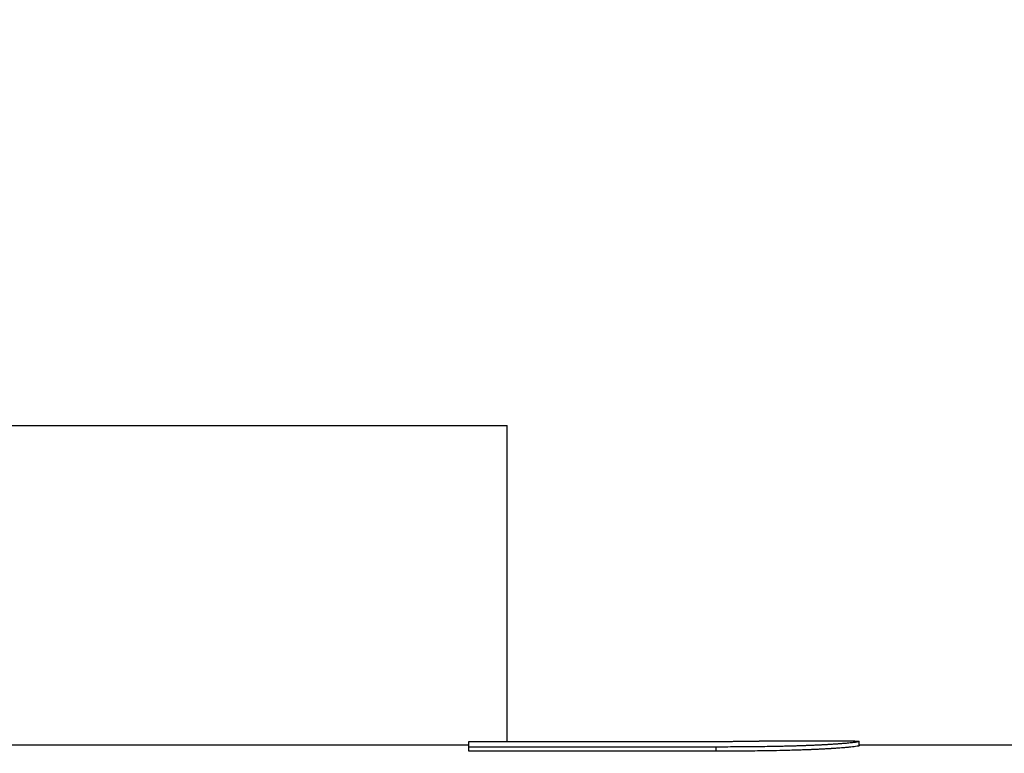
# Model space of a CAD drawing. Units: inches. Extents: x 23 to 250, y 12 to 170.
# Drawn here: x 205 to 205, y 102 to 102 of the extents above; entities that cross this region are included whole.
import ezdxf

# ---------------------------------------------------------------- set-up
doc = ezdxf.new("R2010")
doc.units = ezdxf.units.IN
doc.header["$LTSCALE"] = 16
doc.header["$MEASUREMENT"] = 0
for name, color, linetype, lineweight in [('Dimensions(ANSI)', 7, 'Continuous', 18), ('Visible Edges(ANSI)', 7, 'Continuous', 25), ('Visible Tangent Edges(ANSI)', 7, 'Continuous', 25)]:
    doc.layers.add(name, color=color, linetype=linetype, lineweight=lineweight)
doc.styles.add('MESTEK', font='arial.ttf')
doc.dimstyles.new('MESTEK FRACTIONS', dxfattribs={"dimscale": 16, "dimtxt": 0.08, "dimasz": 0.098425, "dimexe": 0.063, "dimexo": 0.0625, "dimgap": 0.031496, "dimtad": 0, "dimtih": 1, "dimtoh": 1, "dimdec": 5, "dimrnd": 1e-08, "dimzin": 1, "dimdsep": 46, "dimlunit": 5, "dimtxsty": 'MESTEK', "dimcen": 0.09, "dimdle": 0.393701, "dimclrd": 7, "dimclre": 7, "dimclrt": 7, "dimadec": 0, "dimazin": 0, "dimtfac": 1, "dimtofl": 0, "dimtmove": 0, "dimatfit": 3, "dimfxl": 0, "dimfrac": 2, "dimtolj": 1, "dimtzin": 0, "dimlwd": 15, "dimlwe": 15, "dimarcsym": 0})

# ---------------------------------------------------------------- blocks, each defined once
blk = doc.blocks.new('*D38')
at = {"layer": 'Defpoints', "color": 0, "linetype": 'Continuous'}
for p in [(217.35213, 112.13032), (201.3292, 108.74423), (217.35213, 96.96569)]:
    blk.add_point(p, dxfattribs=at)
at = {"layer": 'Dimensions(ANSI)', "color": 7, "linetype": 'Continuous', "lineweight": 15}
for p, q in [((201.3292, 109.74423), (201.3292, 113.13832)), ((217.35213, 97.96569), (217.35213, 113.13832)), ((202.904, 112.13032), (204.97301, 112.13032)), ((215.77733, 112.13032), (213.45832, 112.13032))]:
    blk.add_line(p, q, dxfattribs=at)
at = {"layer": 'Dimensions(ANSI)', "color": 7, "linetype": 'Continuous'}
for points in [[(202.904, 112.39279), (202.904, 111.86786), (201.3292, 112.13032)], [(215.77733, 112.39279), (215.77733, 111.86786), (217.35213, 112.13032)]]:
    blk.add_solid(points, dxfattribs=at)
at = {"layer": 'Dimensions(ANSI)', "color": 7, "linetype": 'Continuous', "lineweight": 18, "insert": (209.21566, 112.13032), "char_height": 1.28, "attachment_point": 5, "style": 'MESTEK'}
blk.add_mtext('\\A1; 15 3/4\\P(400 mm)', dxfattribs=at)
blk = doc.blocks.new('*D39')
at = {"layer": 'Defpoints', "color": 0, "linetype": 'Continuous'}
for p in [(208.39595, 90.22322), (213.5659, 83.1639)]:
    blk.add_point(p, dxfattribs=at)
at = {"layer": 'Dimensions(ANSI)', "color": 7, "linetype": 'Continuous', "lineweight": 15}
for p, q in [((196.20805, 104.2171), (198.14741, 104.2171)), ((198.14741, 104.2171), (207.46547, 91.49374)), ((210.98092, 85.25356), (210.98092, 88.13356)), ((209.54092, 86.69356), (212.42092, 86.69356))]:
    blk.add_line(p, q, dxfattribs=at)
at = {"layer": 'Dimensions(ANSI)', "color": 7, "linetype": 'Continuous'}
blk.add_solid([(207.67722, 91.64882), (207.25372, 91.33866), (208.39595, 90.22322)], dxfattribs=at)
at = {"layer": 'Dimensions(ANSI)', "color": 7, "linetype": 'Continuous', "lineweight": 18, "insert": (189.39274, 104.2171), "char_height": 1.28, "attachment_point": 5, "style": 'MESTEK'}
blk.add_mtext('\\A1; 4"\\PASME FLANGE', dxfattribs=at)

msp = doc.modelspace()

# ---------------------------------------------------------------- linework, layer by layer
at = {"layer": 'Visible Edges(ANSI)', "color": 7}
for p, q in [((204.2994215, 102.3542869), (204.9239947, 102.3542869)), ((204.9239947, 102.2789567), (204.9239947, 102.3542869)), ((204.9148455, 102.2780405), (204.792484, 102.2780405)), ((204.9148455, 102.2766317), (204.9148455, 102.2776289)), ((205.0068235, 102.2790405), (204.984078, 102.2790405)), ((205.0079087, 102.2779586), (205.0079087, 102.2789585)), ((205.1646284, 102.2780405), (205.0079087, 102.2780405)), ((204.9737758, 102.2766317), (204.9148455, 102.2766317))]:
    msp.add_line(p, q, dxfattribs=at)
for points in [[(204.9148455, 102.2789567), (204.9298212, 102.2789567), (204.9447969, 102.2789567), (204.9597726, 102.2789567)], [(204.9737758, 102.2776289), (204.9541324, 102.2776289), (204.9344889, 102.2776289), (204.9148455, 102.2776289)]]:
    msp.add_open_spline(points, degree=3, dxfattribs=at)
for points, knots in [([(204.9148455, 102.2776289), (204.9148455, 102.2776882), (204.9148455, 102.2777456), (204.9148455, 102.2778012), (204.9148455, 102.2778567), (204.9148455, 102.2779104), (204.9148455, 102.2779622), (204.9148455, 102.2779881), (204.9148455, 102.2780136), (204.9148455, 102.2780386), (204.9148455, 102.2780885), (204.9148455, 102.2781366), (204.9148455, 102.2781829), (204.9148455, 102.278206), (204.9148455, 102.2782286), (204.9148455, 102.2782508), (204.9148455, 102.2782952), (204.9148455, 102.2783376), (204.9148455, 102.2783783), (204.9148455, 102.2783986), (204.9148455, 102.2784184), (204.9148455, 102.2784378), (204.9148455, 102.2784766), (204.9148455, 102.2785135), (204.9148455, 102.2785485), (204.9148455, 102.278566), (204.9148455, 102.278583), (204.9148455, 102.2785996), (204.9148455, 102.2786328), (204.9148455, 102.278664), (204.9148455, 102.2786934), (204.9148455, 102.2787082), (204.9148455, 102.2787224), (204.9148455, 102.2787362), (204.9148455, 102.2788326), (204.9148455, 102.2789061), (204.9148455, 102.2789567)], [0, 0, 0, 0, 0.0060103728, 0.0060103728, 0.0060103728, 0.0120207457, 0.0120207457, 0.0120207457, 0.0150259321, 0.0150259321, 0.0150259321, 0.021036305, 0.021036305, 0.021036305, 0.0240414914, 0.0240414914, 0.0240414914, 0.0300518642, 0.0300518642, 0.0300518642, 0.0330570507, 0.0330570507, 0.0330570507, 0.0390674235, 0.0390674235, 0.0390674235, 0.0420726099, 0.0420726099, 0.0420726099, 0.0480829828, 0.0480829828, 0.0480829828, 0.0510881692, 0.0510881692, 0.0510881692, 0.0721244741, 0.0721244741, 0.0721244741, 0.0721244741]), ([(204.9597726, 102.2789567), (204.9605505, 102.2789567), (204.9613051, 102.2789568), (204.9620362, 102.2789569), (204.9627674, 102.278957), (204.9634751, 102.2789572), (204.9641594, 102.2789574), (204.9645015, 102.2789575), (204.9648379, 102.2789576), (204.9651683, 102.2789578), (204.965664, 102.278958), (204.9661465, 102.2789582), (204.9666158, 102.2789585), (204.9667723, 102.2789586), (204.9669273, 102.2789587), (204.9670808, 102.2789588), (204.9673878, 102.278959), (204.967689, 102.2789592), (204.9679844, 102.2789594), (204.968132, 102.2789596), (204.9682782, 102.2789597), (204.968423, 102.2789598), (204.9686401, 102.27896), (204.9688539, 102.2789602), (204.9690644, 102.2789604), (204.9691346, 102.2789604), (204.9692044, 102.2789605), (204.9692739, 102.2789606), (204.9694127, 102.2789607), (204.9695502, 102.2789608), (204.9696861, 102.278961), (204.9697541, 102.278961), (204.9698217, 102.2789611), (204.969889, 102.2789612), (204.9699899, 102.2789613), (204.9700899, 102.2789614), (204.9701891, 102.2789615), (204.9702222, 102.2789616), (204.9702552, 102.2789616), (204.9702881, 102.2789616), (204.9703539, 102.2789617), (204.9704193, 102.2789618), (204.9704844, 102.2789619), (204.9705169, 102.2789619), (204.9705493, 102.2789619), (204.9705817, 102.278962), (204.9706302, 102.278962), (204.9706785, 102.2789621), (204.9707266, 102.2789622), (204.9707747, 102.2789622), (204.9708226, 102.2789623), (204.9708703, 102.2789623), (204.9708862, 102.2789623), (204.9709021, 102.2789624), (204.9709179, 102.2789624), (204.9709496, 102.2789624), (204.9709812, 102.2789625), (204.9710128, 102.2789625), (204.9710285, 102.2789625), (204.9710443, 102.2789626), (204.97106, 102.2789626), (204.9710914, 102.2789626), (204.9711227, 102.2789627), (204.971154, 102.2789627), (204.9711696, 102.2789627), (204.9711852, 102.2789627), (204.9712008, 102.2789628), (204.9712319, 102.2789628), (204.971263, 102.2789628), (204.971294, 102.2789629), (204.9713095, 102.2789629), (204.971325, 102.2789629), (204.9713405, 102.2789629), (204.9713714, 102.278963), (204.9714024, 102.278963), (204.9714332, 102.2789631), (204.9714486, 102.2789631), (204.971464, 102.2789631), (204.9714794, 102.2789631), (204.9715102, 102.2789632), (204.971541, 102.2789632), (204.9715717, 102.2789633), (204.971587, 102.2789633), (204.9716024, 102.2789633), (204.9716177, 102.2789634), (204.9716483, 102.2789634), (204.9716789, 102.2789634), (204.9717095, 102.2789635), (204.9717247, 102.2789635), (204.97174, 102.2789635), (204.9717552, 102.2789636), (204.971801, 102.2789636), (204.9718466, 102.2789637), (204.971892, 102.2789638), (204.9719224, 102.2789638), (204.9719526, 102.2789639), (204.9719829, 102.2789639), (204.9720433, 102.278964), (204.9721035, 102.2789642), (204.9721636, 102.2789643), (204.9721936, 102.2789643), (204.9722235, 102.2789644), (204.9722534, 102.2789644), (204.9723431, 102.2789646), (204.9724324, 102.2789648), (204.9725211, 102.2789649), (204.9725803, 102.2789651), (204.9726393, 102.2789652), (204.972698, 102.2789653), (204.9728155, 102.2789655), (204.9729322, 102.2789658), (204.973048, 102.2789661), (204.9731059, 102.2789662), (204.9731636, 102.2789663), (204.9732211, 102.2789665), (204.9733935, 102.2789669), (204.9735641, 102.2789673), (204.9737328, 102.2789678), (204.9738452, 102.2789681), (204.9739568, 102.2789684), (204.9740675, 102.2789687), (204.9742891, 102.2789694), (204.9745072, 102.27897), (204.9747219, 102.2789707), (204.9748293, 102.2789711), (204.9749358, 102.2789715), (204.9750415, 102.2789718), (204.9753586, 102.278973), (204.975668, 102.2789741), (204.9759699, 102.2789754), (204.9761711, 102.2789762), (204.976369, 102.2789771), (204.9765635, 102.278978), (204.9769525, 102.2789798), (204.9773279, 102.2789817), (204.9776899, 102.2789837), (204.9780519, 102.2789857), (204.9784003, 102.2789878), (204.9787353, 102.27899)], [0, 0, 0, 0, 0.16666667, 0.16666667, 0.16666667, 0.33333333, 0.33333333, 0.33333333, 0.41666667, 0.41666667, 0.41666667, 0.54166667, 0.54166667, 0.54166667, 0.58333333, 0.58333333, 0.58333333, 0.66666667, 0.66666667, 0.66666667, 0.70833333, 0.70833333, 0.70833333, 0.77083333, 0.77083333, 0.77083333, 0.79166667, 0.79166667, 0.79166667, 0.83333333, 0.83333333, 0.83333333, 0.85416667, 0.85416667, 0.85416667, 0.88541667, 0.88541667, 0.88541667, 0.89583333, 0.89583333, 0.89583333, 0.91666667, 0.91666667, 0.91666667, 0.92708333, 0.92708333, 0.92708333, 0.94270833, 0.94270833, 0.94270833, 0.95833333, 0.95833333, 0.95833333, 0.96354167, 0.96354167, 0.96354167, 0.97395833, 0.97395833, 0.97395833, 0.97916667, 0.97916667, 0.97916667, 0.98958333, 0.98958333, 0.98958333, 0.99479167, 0.99479167, 0.99479167, 1.00520833, 1.00520833, 1.00520833, 1.01041667, 1.01041667, 1.01041667, 1.02083333, 1.02083333, 1.02083333, 1.02604167, 1.02604167, 1.02604167, 1.03645833, 1.03645833, 1.03645833, 1.04166667, 1.04166667, 1.04166667, 1.05208333, 1.05208333, 1.05208333, 1.05729167, 1.05729167, 1.05729167, 1.07291667, 1.07291667, 1.07291667, 1.08333333, 1.08333333, 1.08333333, 1.10416667, 1.10416667, 1.10416667, 1.11458333, 1.11458333, 1.11458333, 1.14583333, 1.14583333, 1.14583333, 1.16666667, 1.16666667, 1.16666667, 1.20833333, 1.20833333, 1.20833333, 1.22916667, 1.22916667, 1.22916667, 1.29166667, 1.29166667, 1.29166667, 1.33333333, 1.33333333, 1.33333333, 1.41666667, 1.41666667, 1.41666667, 1.45833333, 1.45833333, 1.45833333, 1.58333333, 1.58333333, 1.58333333, 1.66666667, 1.66666667, 1.66666667, 1.83333333, 1.83333333, 1.83333333, 2, 2, 2, 2]), ([(205.0079087, 102.2789585), (205.0079087, 102.2789314), (205.0078299, 102.2788987), (205.0076724, 102.2788617), (205.0075148, 102.2788247), (205.0072784, 102.2787834), (205.0069633, 102.2787392), (205.0068057, 102.2787171), (205.0066284, 102.2786942), (205.0064315, 102.2786707), (205.006136, 102.2786356), (205.0057963, 102.278599), (205.0054122, 102.2785617), (205.0052842, 102.2785492), (205.0051512, 102.2785367), (205.0050133, 102.2785241), (205.0047376, 102.2784988), (205.0044421, 102.2784733), (205.004127, 102.2784476), (205.0039694, 102.2784347), (205.0038069, 102.2784218), (205.0036395, 102.2784089), (205.0033884, 102.2783895), (205.0031261, 102.2783701), (205.0028529, 102.2783506), (205.0027618, 102.2783441), (205.0026694, 102.2783376), (205.0025759, 102.2783311), (205.0023888, 102.2783182), (205.0021967, 102.2783052), (205.0019997, 102.2782922), (205.0019013, 102.2782858), (205.0018016, 102.2782793), (205.0017006, 102.2782728), (205.0015492, 102.2782631), (205.001395, 102.2782534), (205.001238, 102.2782438), (205.0011857, 102.2782406), (205.0011331, 102.2782373), (205.0010802, 102.2782341), (205.0009743, 102.2782277), (205.0008672, 102.2782213), (205.0007589, 102.2782149), (205.0007047, 102.2782117), (205.0006502, 102.2782085), (205.0005954, 102.2782053), (205.0004859, 102.2781989), (205.0003751, 102.2781925), (205.0002631, 102.2781861), (205.0002071, 102.2781829), (205.0001507, 102.2781797), (205.0000941, 102.2781766), (205.0000092, 102.2781718), (204.9999235, 102.278167), (204.9998372, 102.2781623), (204.9997509, 102.2781575), (204.9996639, 102.2781528), (204.9995761, 102.2781481), (204.9995469, 102.2781465), (204.9995176, 102.2781449), (204.9994882, 102.2781433), (204.9994294, 102.2781402), (204.9993703, 102.278137), (204.9993109, 102.2781339), (204.9992812, 102.2781323), (204.9992515, 102.2781308), (204.9992216, 102.2781292), (204.9991619, 102.2781261), (204.9991019, 102.2781229), (204.9990415, 102.2781198), (204.9990114, 102.2781183), (204.9989811, 102.2781167), (204.9989508, 102.2781152), (204.9988598, 102.2781105), (204.9987682, 102.2781059), (204.9986758, 102.2781013), (204.9986142, 102.2780982), (204.9985523, 102.2780951), (204.9984901, 102.2780921), (204.9983657, 102.278086), (204.9982401, 102.2780799), (204.9981132, 102.2780738), (204.9980497, 102.2780708), (204.997986, 102.2780678), (204.9979219, 102.2780648), (204.9977937, 102.2780588), (204.9976644, 102.2780529), (204.9975337, 102.2780469), (204.9974684, 102.278044), (204.9974028, 102.278041), (204.9973368, 102.2780381), (204.997139, 102.2780293), (204.9969384, 102.2780206), (204.996735, 102.278012), (204.9965994, 102.2780062), (204.9964625, 102.2780006), (204.9963244, 102.2779949), (204.9960482, 102.2779836), (204.9957671, 102.2779725), (204.9954809, 102.2779616), (204.9953378, 102.2779562), (204.9951935, 102.2779508), (204.9950479, 102.2779454), (204.9946112, 102.2779294), (204.9941633, 102.2779139), (204.9937041, 102.2778988), (204.9933981, 102.2778888), (204.993087, 102.277879), (204.992771, 102.2778695), (204.9921389, 102.2778503), (204.9914869, 102.2778322), (204.9908149, 102.2778151), (204.9904789, 102.2778065), (204.990138, 102.2777982), (204.9897921, 102.2777902), (204.9887543, 102.2777661), (204.9876717, 102.2777445), (204.9865443, 102.2777255), (204.9857926, 102.2777129), (204.9850211, 102.2777014), (204.9842296, 102.2776911), (204.9826467, 102.2776706), (204.9809841, 102.277655), (204.9792418, 102.2776446), (204.9774995, 102.2776341), (204.9756775, 102.2776289), (204.9737758, 102.2776289)], [0, 0, 0, 0, 0.16666667, 0.16666667, 0.16666667, 0.33333333, 0.33333333, 0.33333333, 0.41666667, 0.41666667, 0.41666667, 0.54166667, 0.54166667, 0.54166667, 0.58333333, 0.58333333, 0.58333333, 0.66666667, 0.66666667, 0.66666667, 0.70833333, 0.70833333, 0.70833333, 0.77083333, 0.77083333, 0.77083333, 0.79166667, 0.79166667, 0.79166667, 0.83333333, 0.83333333, 0.83333333, 0.85416667, 0.85416667, 0.85416667, 0.88541667, 0.88541667, 0.88541667, 0.89583333, 0.89583333, 0.89583333, 0.91666667, 0.91666667, 0.91666667, 0.92708333, 0.92708333, 0.92708333, 0.94791667, 0.94791667, 0.94791667, 0.95833333, 0.95833333, 0.95833333, 0.97395833, 0.97395833, 0.97395833, 0.98958333, 0.98958333, 0.98958333, 0.99479167, 0.99479167, 0.99479167, 1.00520833, 1.00520833, 1.00520833, 1.01041667, 1.01041667, 1.01041667, 1.02083333, 1.02083333, 1.02083333, 1.02604167, 1.02604167, 1.02604167, 1.04166667, 1.04166667, 1.04166667, 1.05208333, 1.05208333, 1.05208333, 1.07291667, 1.07291667, 1.07291667, 1.08333333, 1.08333333, 1.08333333, 1.10416667, 1.10416667, 1.10416667, 1.11458333, 1.11458333, 1.11458333, 1.14583333, 1.14583333, 1.14583333, 1.16666667, 1.16666667, 1.16666667, 1.20833333, 1.20833333, 1.20833333, 1.22916667, 1.22916667, 1.22916667, 1.29166667, 1.29166667, 1.29166667, 1.33333333, 1.33333333, 1.33333333, 1.41666667, 1.41666667, 1.41666667, 1.45833333, 1.45833333, 1.45833333, 1.58333333, 1.58333333, 1.58333333, 1.66666667, 1.66666667, 1.66666667, 1.83333333, 1.83333333, 1.83333333, 2, 2, 2, 2]), ([(205.0079087, 102.2779586), (205.0079087, 102.2779316), (205.0078299, 102.277899), (205.0076724, 102.2778621), (205.0075148, 102.2778251), (205.0072784, 102.2777839), (205.0069633, 102.2777398), (205.0065694, 102.2776846), (205.0060523, 102.2776248), (205.0054122, 102.2775627), (205.0052842, 102.2775502), (205.0051512, 102.2775377), (205.0050133, 102.2775251), (205.0047376, 102.2774999), (205.0044421, 102.2774744), (205.004127, 102.2774488), (205.0039694, 102.2774359), (205.0038069, 102.2774231), (205.0036395, 102.2774102), (205.0033884, 102.2773908), (205.0031261, 102.2773714), (205.0028529, 102.277352), (205.0025796, 102.2773326), (205.0022952, 102.2773131), (205.0019997, 102.2772937), (205.0017535, 102.2772776), (205.0014996, 102.2772614), (205.001238, 102.2772454), (205.0011857, 102.2772422), (205.0011331, 102.2772389), (205.0010802, 102.2772357), (205.0008155, 102.2772197), (205.0005431, 102.2772037), (205.0002631, 102.2771878), (205.0002071, 102.2771846), (205.0001507, 102.2771815), (205.0000941, 102.2771783), (204.9999242, 102.2771688), (204.9997516, 102.2771593), (204.9995761, 102.2771498), (204.9994884, 102.2771451), (204.9994, 102.2771404), (204.9993109, 102.2771357), (204.9992218, 102.277131), (204.999132, 102.2771263), (204.9990415, 102.2771217), (204.9989209, 102.2771155), (204.9987989, 102.2771093), (204.9986758, 102.2771031), (204.9986142, 102.2771001), (204.9985523, 102.277097), (204.9984901, 102.277094), (204.9983657, 102.2770879), (204.9982401, 102.2770818), (204.9981132, 102.2770758), (204.9980497, 102.2770728), (204.997986, 102.2770698), (204.9979219, 102.2770668), (204.9977937, 102.2770608), (204.9976644, 102.2770548), (204.9975337, 102.2770489), (204.9974684, 102.277046), (204.9974028, 102.277043), (204.9973368, 102.2770401), (204.997139, 102.2770313), (204.9969384, 102.2770226), (204.996735, 102.277014), (204.9965994, 102.2770083), (204.9964625, 102.2770026), (204.9963244, 102.276997), (204.9960482, 102.2769857), (204.9957671, 102.2769747), (204.9954809, 102.2769638), (204.9953378, 102.2769583), (204.9951935, 102.276953), (204.9950479, 102.2769476), (204.9946112, 102.2769316), (204.9941633, 102.2769161), (204.9937041, 102.2769011), (204.9933981, 102.2768911), (204.993087, 102.2768813), (204.992771, 102.2768718), (204.9921389, 102.2768527), (204.9914869, 102.2768346), (204.9908149, 102.2768175), (204.9904789, 102.276809), (204.990138, 102.2768007), (204.9897921, 102.2767927), (204.9887543, 102.2767687), (204.9876717, 102.2767471), (204.9865443, 102.2767281), (204.9857926, 102.2767155), (204.9850211, 102.2767041), (204.9842296, 102.2766938), (204.9826467, 102.2766734), (204.9809841, 102.2766578), (204.9792418, 102.2766474), (204.9774995, 102.276637), (204.9756775, 102.2766317), (204.9737758, 102.2766317)], [0, 0, 0, 0, 0.16666667, 0.16666667, 0.16666667, 0.33333333, 0.33333333, 0.33333333, 0.54166667, 0.54166667, 0.54166667, 0.58333333, 0.58333333, 0.58333333, 0.66666667, 0.66666667, 0.66666667, 0.70833333, 0.70833333, 0.70833333, 0.77083333, 0.77083333, 0.77083333, 0.83333333, 0.83333333, 0.83333333, 0.88541667, 0.88541667, 0.88541667, 0.89583333, 0.89583333, 0.89583333, 0.94791667, 0.94791667, 0.94791667, 0.95833333, 0.95833333, 0.95833333, 0.98958333, 0.98958333, 0.98958333, 1.00520833, 1.00520833, 1.00520833, 1.02083333, 1.02083333, 1.02083333, 1.04166667, 1.04166667, 1.04166667, 1.05208333, 1.05208333, 1.05208333, 1.07291667, 1.07291667, 1.07291667, 1.08333333, 1.08333333, 1.08333333, 1.10416667, 1.10416667, 1.10416667, 1.11458333, 1.11458333, 1.11458333, 1.14583333, 1.14583333, 1.14583333, 1.16666667, 1.16666667, 1.16666667, 1.20833333, 1.20833333, 1.20833333, 1.22916667, 1.22916667, 1.22916667, 1.29166667, 1.29166667, 1.29166667, 1.33333333, 1.33333333, 1.33333333, 1.41666667, 1.41666667, 1.41666667, 1.45833333, 1.45833333, 1.45833333, 1.58333333, 1.58333333, 1.58333333, 1.66666667, 1.66666667, 1.66666667, 1.83333333, 1.83333333, 1.83333333, 2, 2, 2, 2]), ([(204.9787353, 102.27899), (204.9790486, 102.2789921), (204.9793494, 102.2789944), (204.9796375, 102.2789967), (204.9798536, 102.2789984), (204.9800626, 102.2790002), (204.9802645, 102.279002), (204.9803318, 102.2790026), (204.9803984, 102.2790032), (204.9804641, 102.2790038), (204.9805956, 102.2790051), (204.9807239, 102.2790063), (204.980849, 102.2790075), (204.9809116, 102.2790081), (204.9809734, 102.2790087), (204.9810344, 102.2790093), (204.9811564, 102.2790105), (204.9812753, 102.2790118), (204.981391, 102.279013), (204.9814488, 102.2790136), (204.9815059, 102.2790142), (204.9815621, 102.2790148), (204.9816747, 102.279016), (204.9817841, 102.2790172), (204.9818903, 102.2790183), (204.9819435, 102.2790189), (204.9819958, 102.2790195), (204.9820474, 102.2790201), (204.9821247, 102.279021), (204.9822002, 102.2790218), (204.982274, 102.2790226), (204.9822986, 102.2790229), (204.982323, 102.2790232), (204.9823472, 102.2790235), (204.9823956, 102.279024), (204.9824432, 102.2790246), (204.98249, 102.2790251), (204.9825134, 102.2790254), (204.9825366, 102.2790256), (204.9825597, 102.2790259), (204.9825942, 102.2790263), (204.9826283, 102.2790267), (204.9826619, 102.2790271), (204.9826731, 102.2790272), (204.9826843, 102.2790273), (204.9826954, 102.2790275), (204.9827176, 102.2790277), (204.9827397, 102.279028), (204.9827615, 102.2790282), (204.9827724, 102.2790284), (204.9827833, 102.2790285), (204.9827941, 102.2790286), (204.9828103, 102.2790288), (204.9828265, 102.279029), (204.9828425, 102.2790292), (204.9828585, 102.2790293), (204.9828744, 102.2790295), (204.9828901, 102.2790297), (204.9828954, 102.2790298), (204.9829007, 102.2790298), (204.9829059, 102.2790299), (204.9829164, 102.27903), (204.9829268, 102.2790301), (204.9829372, 102.2790302), (204.9829424, 102.2790303), (204.9829475, 102.2790303), (204.9829527, 102.2790304), (204.982963, 102.2790305), (204.9829733, 102.2790306), (204.9829835, 102.2790308), (204.9829886, 102.2790308), (204.9829937, 102.2790309), (204.9829988, 102.2790309), (204.983009, 102.279031), (204.9830191, 102.2790312), (204.9830292, 102.2790313), (204.9830343, 102.2790313), (204.9830393, 102.2790314), (204.9830443, 102.2790314), (204.9830543, 102.2790316), (204.9830643, 102.2790317), (204.9830742, 102.2790318), (204.9830792, 102.2790318), (204.9830841, 102.2790319), (204.983089, 102.2790319), (204.9830989, 102.2790321), (204.9831087, 102.2790322), (204.9831185, 102.2790323), (204.9831234, 102.2790323), (204.9831282, 102.2790324), (204.9831331, 102.2790324), (204.9831428, 102.2790326), (204.9831525, 102.2790327), (204.9831621, 102.2790328), (204.9831669, 102.2790328), (204.9831716, 102.2790329), (204.9831764, 102.2790329), (204.9831907, 102.2790331), (204.9832049, 102.2790333), (204.983219, 102.2790334), (204.9832284, 102.2790335), (204.9832378, 102.2790336), (204.983247, 102.2790337), (204.9832656, 102.2790339), (204.983284, 102.2790341), (204.9833021, 102.2790343), (204.9833112, 102.2790344), (204.9833202, 102.2790345), (204.9833292, 102.2790346), (204.9833561, 102.2790349), (204.9833825, 102.2790352), (204.9834085, 102.2790355), (204.9834258, 102.2790357), (204.9834429, 102.2790359), (204.9834598, 102.2790361), (204.9834935, 102.2790364), (204.9835265, 102.2790368), (204.9835585, 102.2790371), (204.9835746, 102.2790372), (204.9835904, 102.2790374), (204.983606, 102.2790375), (204.9836529, 102.279038), (204.9836978, 102.2790384), (204.9837409, 102.2790388), (204.9837696, 102.279039), (204.9837974, 102.2790393), (204.9838244, 102.2790395), (204.9838785, 102.2790398), (204.9839291, 102.2790401), (204.9839764, 102.2790403), (204.984, 102.2790404), (204.9840228, 102.2790405), (204.9840448, 102.2790405), (204.9840561, 102.2790405), (204.9840672, 102.2790405), (204.984078, 102.2790405)], [0, 0, 0, 0, 0.16666667, 0.16666667, 0.16666667, 0.29166667, 0.29166667, 0.29166667, 0.33333333, 0.33333333, 0.33333333, 0.41666667, 0.41666667, 0.41666667, 0.45833333, 0.45833333, 0.45833333, 0.54166667, 0.54166667, 0.54166667, 0.58333333, 0.58333333, 0.58333333, 0.66666667, 0.66666667, 0.66666667, 0.70833333, 0.70833333, 0.70833333, 0.77083333, 0.77083333, 0.77083333, 0.79166667, 0.79166667, 0.79166667, 0.83333333, 0.83333333, 0.83333333, 0.85416667, 0.85416667, 0.85416667, 0.88541667, 0.88541667, 0.88541667, 0.89583333, 0.89583333, 0.89583333, 0.91666667, 0.91666667, 0.91666667, 0.92708333, 0.92708333, 0.92708333, 0.94270833, 0.94270833, 0.94270833, 0.95833333, 0.95833333, 0.95833333, 0.96354167, 0.96354167, 0.96354167, 0.97395833, 0.97395833, 0.97395833, 0.97916667, 0.97916667, 0.97916667, 0.98958333, 0.98958333, 0.98958333, 0.99479167, 0.99479167, 0.99479167, 1.00520833, 1.00520833, 1.00520833, 1.01041667, 1.01041667, 1.01041667, 1.02083333, 1.02083333, 1.02083333, 1.02604167, 1.02604167, 1.02604167, 1.03645833, 1.03645833, 1.03645833, 1.04166667, 1.04166667, 1.04166667, 1.05208333, 1.05208333, 1.05208333, 1.05729167, 1.05729167, 1.05729167, 1.07291667, 1.07291667, 1.07291667, 1.08333333, 1.08333333, 1.08333333, 1.10416667, 1.10416667, 1.10416667, 1.11458333, 1.11458333, 1.11458333, 1.14583333, 1.14583333, 1.14583333, 1.16666667, 1.16666667, 1.16666667, 1.20833333, 1.20833333, 1.20833333, 1.22916667, 1.22916667, 1.22916667, 1.29166667, 1.29166667, 1.29166667, 1.33333333, 1.33333333, 1.33333333, 1.41666667, 1.41666667, 1.41666667, 1.45833333, 1.45833333, 1.45833333, 1.47982237, 1.47982237, 1.47982237, 1.47982237]), ([(205.0068235, 102.2790405), (205.0068731, 102.2790405), (205.006921, 102.2790404), (205.0069672, 102.2790402), (205.007112, 102.2790395), (205.0072402, 102.2790378), (205.0073516, 102.2790347), (205.0074259, 102.2790327), (205.0074927, 102.2790302), (205.0075522, 102.2790271), (205.007671, 102.2790208), (205.0077601, 102.2790121), (205.0078196, 102.2790008), (205.007879, 102.2789895), (205.0079087, 102.2789755), (205.0079087, 102.2789585)], [1.418467088, 1.418467088, 1.418467088, 1.418467088, 1.458333333, 1.458333333, 1.458333333, 1.583333333, 1.583333333, 1.583333333, 1.666666667, 1.666666667, 1.666666667, 1.833333333, 1.833333333, 1.833333333, 2, 2, 2, 2])]:
    msp.add_open_spline(points, degree=3, knots=knots, dxfattribs=at)
at = {"layer": 'Visible Tangent Edges(ANSI)', "color": 7}
msp.add_line((204.9737758, 102.2766317), (204.9737758, 102.2776289), dxfattribs=at)

# ---------------------------------------------------------------- dimensions: what is measured, and where the dimension line sits
at = {"layer": 'Dimensions(ANSI)', "color": 7, "linetype": 'Continuous', "lineweight": 18}
dim = msp.add_linear_dim(base=(217.3521284, 112.1303234), p1=(201.3291998, 108.7442302), p2=(217.3521284, 96.9656902), angle=180, text=' 15 3/4\\P(400 mm)', dimstyle='MESTEK FRACTIONS', override={"dimtih": 0, "dimtoh": 0, "dimdec": 5, "dimtp": 0, "dimtm": 0, "dimtdec": 2, "dimatfit": 1}, dxfattribs=at)
dim.commit()
dim.dimension.update_dxf_attribs({"geometry": '*D38', "text_midpoint": (209.2156641, 112.1303234), "dimtype": 160})
dim = msp.add_diameter_dim_2p(p1=(213.565901, 83.1638973), p2=(208.3959458, 90.2232219), text=' 4"\\PASME FLANGE', dimstyle='MESTEK FRACTIONS', override={"dimdec": 5, "dimlfac": 1, "dimtp": 0, "dimtm": 0, "dimtdec": 2}, dxfattribs=at)
dim.commit()
dim.dimension.update_dxf_attribs({"geometry": '*D39', "text_midpoint": (189.3927368, 104.2170994), "dimtype": 163})

doc.saveas('drawing.dxf')
